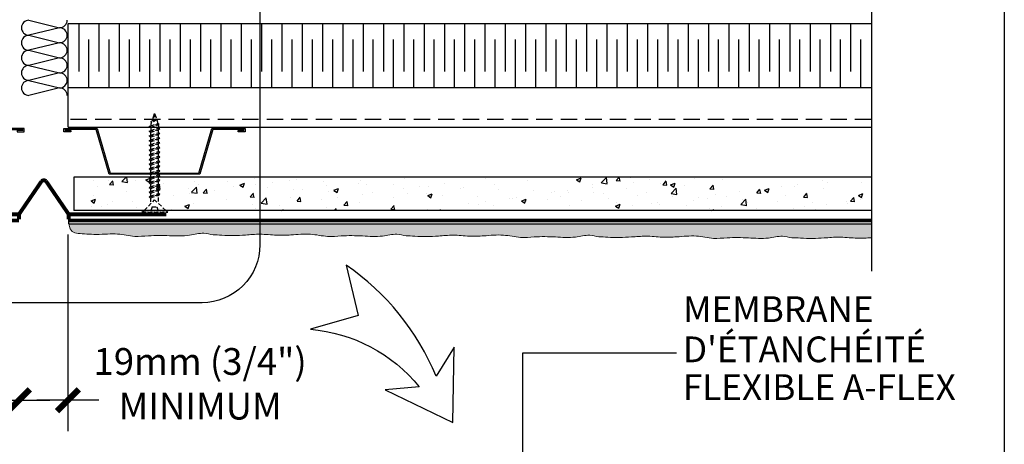
# Model space of a CAD drawing. Units: millimetres. Extents: x 3947 to 25815, y 1066 to 10387.
# Drawn here: x 12898 to 13280, y 3270 to 3435 of the extents above; entities that cross this region are included whole.
import ezdxf

# ---------------------------------------------------------------- set-up
doc = ezdxf.new("R2010")
doc.units = ezdxf.units.MM
doc.header["$LTSCALE"] = 50
doc.linetypes.add('ACAD_ISO12W100', pattern=[21, 12, -3, 0, -3, 0, -3])
doc.linetypes.add('HIDDEN', pattern=[9.525, 6.35, -3.175])
for name, color, linetype in [('Blanc .25', 7, 'Continuous'), ('Gris .08', 8, 'Continuous'), ('Rouge .15', 1, 'Continuous')]:
    doc.layers.add(name, color=color, linetype=linetype)
doc.styles.add('Stylus', font='stylu.ttf')
doc.dimstyles.new('LEADER 1_4', dxfattribs={"dimscale": 4, "dimtxt": 2, "dimasz": 4, "dimexe": 1.25, "dimexo": 0.625, "dimtad": 1, "dimtxsty": 'Stylus', "dimcen": 2.5, "dimclrd": 1, "dimclre": 1, "dimclrt": 7, "dimadec": 0, "dimazin": 0, "dimtfac": 1, "dimtmove": 0, "dimatfit": 3, "dimfxl": 0, "dimarcsym": 0})

# ---------------------------------------------------------------- blocks, each defined once
blk = doc.blocks.new('Dw_22')
at = {"layer": 'Blanc .25', "linetype": 'ByBlock'}
blk.add_lwpolyline([(1.5, 2.75), (1.5, 0), (0, 0), (0, 12.95), (21.16, 18), (21.16, 20.67), (21.16, 49.83), (21.16, 52.5), (0, 57.55), (0, 70.5), (1.5, 70.5), (1.5, 67.75), (1, 67.75), (1, 70), (0.5, 70), (0.5, 57.95), (21.66, 52.91), (21.66, 49.67), (21.66, 20.83), (21.66, 17.59), (0.5, 12.55), (0.5, 0.5), (1, 0.5), (1, 2.75)], close=True, dxfattribs=at)
blk = doc.blocks.new('A$C7F926C47')
at = {"layer": 'Blanc .25', "const_width": 1.5}
blk.add_lwpolyline([(38, 15.83), (38, 13.94), (46.82, 1.04, 0.368235), (48.5, 1.04), (57.32, 13.94), (57.32, 15.83)], format="xyb", dxfattribs=at)
for points in [[(0, 13.94), (38, 13.94)], [(95.32, 13.94), (57.69, 13.94)]]:
    blk.add_lwpolyline(points, dxfattribs=at)
blk = doc.blocks.new('A$C1F1E50BE')
at = {"layer": 'Gris .08', "linetype": 'HIDDEN', "ltscale": 0.005}
for p, q in [((5.89, 4.28), (6.79, 8.2)), ((6.79, 8.2), (6.44, 7.59)), ((6.79, 8.2), (7.14, 7.59)), ((8.6, 8.2), (7.7, 3.99)), ((8.6, 8.2), (8.25, 7.59)), ((8.6, 8.2), (8.95, 7.59)), ((10.42, 8.2), (9.51, 3.99)), ((10.42, 8.2), (10.06, 7.59)), ((10.42, 8.2), (10.77, 7.59)), ((12.23, 8.2), (11.32, 3.99)), ((12.23, 8.2), (11.88, 7.59)), ((12.23, 8.2), (12.58, 7.59)), ((14.04, 8.2), (13.13, 3.99)), ((14.04, 8.2), (13.69, 7.59)), ((14.04, 8.2), (14.39, 7.59)), ((15.92, 8.2), (15.02, 3.99)), ((15.92, 8.2), (15.57, 7.59)), ((15.92, 8.2), (16.28, 7.59)), ((17.74, 8.2), (16.83, 3.99)), ((17.74, 8.2), (17.38, 7.59)), ((17.74, 8.2), (18.09, 7.59)), ((19.55, 8.2), (18.64, 3.99)), ((19.55, 8.2), (19.2, 7.59)), ((19.55, 8.2), (19.9, 7.59)), ((21.36, 8.2), (20.45, 3.99)), ((21.36, 8.2), (21.01, 7.59)), ((21.36, 8.2), (21.71, 7.59)), ((23.17, 8.2), (22.26, 3.99)), ((23.17, 8.2), (22.82, 7.59)), ((23.17, 8.2), (23.52, 7.59)), ((24.98, 8.2), (24.08, 3.99)), ((24.98, 8.2), (24.63, 7.59)), ((24.98, 8.2), (25.33, 7.59)), ((26.79, 8.2), (25.89, 3.99)), ((26.79, 8.2), (26.44, 7.59)), ((26.79, 8.2), (27.14, 7.59)), ((28.6, 8.2), (27.7, 3.99)), ((28.6, 8.2), (28.25, 7.59)), ((28.6, 8.2), (28.96, 7.59)), ((30.42, 8.2), (29.51, 3.99)), ((30.42, 8.2), (30.06, 7.59)), ((30.42, 8.2), (30.77, 7.59)), ((32.23, 8.2), (31.32, 3.99)), ((32.23, 8.2), (31.88, 7.59)), ((32.23, 8.2), (32.58, 7.59)), ((34.04, 8.2), (33.13, 3.99)), ((34.04, 8.2), (33.69, 7.59)), ((34.04, 8.2), (34.39, 7.59)), ((39.38, 10.1), (35.19, 6.09)), ((37.99, 6.99), (40.02, 7.76)), ((39.38, 10.1), (39.38, 1.63)), ((40.02, 11.03), (40.02, 0.94)), ((1.9, 6.22), (3.05, 6.58)), ((1.9, 5.97), (3.9, 5.34)), ((3.17, 6.78), (3.05, 6.58)), ((3.17, 6.78), (3.25, 6.64)), ((3.25, 6.64), (4.74, 7.11)), ((3.9, 5.34), (4.74, 7.11)), ((4.07, 5.03), (3.9, 5.34)), ((4.07, 5.03), (4.98, 7.53)), ((4.07, 5.03), (4.2, 5.25)), ((4.2, 5.25), (5.15, 7.24)), ((4.2, 5.25), (5.58, 4.81)), ((4.98, 7.53), (4.74, 7.11)), ((4.98, 7.53), (5.15, 7.24)), ((5.15, 7.24), (5.38, 7.34)), ((5.38, 7.34), (5.57, 7.41)), ((5.57, 7.41), (5.72, 7.47)), ((6.44, 7.59), (5.58, 4.81)), ((5.89, 4.28), (5.58, 4.81)), ((5.72, 7.47), (5.84, 7.51)), ((5.84, 7.51), (5.97, 7.54)), ((5.89, 4.28), (6.1, 4.65)), ((5.97, 7.54), (6.1, 7.56)), ((7.14, 7.59), (6.1, 4.65)), ((6.1, 7.56), (6.26, 7.57)), ((6.26, 7.57), (6.44, 7.59)), ((7.14, 7.59), (8.25, 7.59)), ((8.25, 7.59), (7.35, 4.59)), ((7.7, 3.99), (7.35, 4.59)), ((7.7, 3.99), (8.05, 4.59)), ((8.95, 7.59), (8.05, 4.59)), ((9.16, 4.59), (8.05, 4.59)), ((10.06, 7.59), (8.95, 7.59)), ((10.06, 7.59), (9.16, 4.59)), ((9.51, 3.99), (9.16, 4.59)), ((9.51, 3.99), (9.86, 4.59)), ((10.77, 7.59), (9.86, 4.59)), ((10.97, 4.59), (9.86, 4.59)), ((11.88, 7.59), (10.77, 7.59)), ((11.88, 7.59), (10.97, 4.59)), ((11.32, 3.99), (10.97, 4.59)), ((11.32, 3.99), (11.67, 4.59)), ((12.58, 7.59), (11.67, 4.59)), ((12.78, 4.59), (11.67, 4.59)), ((13.69, 7.59), (12.58, 7.59)), ((13.69, 7.59), (12.78, 4.59)), ((13.13, 3.99), (12.78, 4.59)), ((13.13, 3.99), (13.48, 4.59)), ((14.39, 7.59), (13.48, 4.59)), ((14.67, 4.59), (13.48, 4.59)), ((15.57, 7.59), (14.39, 7.59)), ((15.57, 7.59), (14.67, 4.59)), ((15.02, 3.99), (14.67, 4.59)), ((15.02, 3.99), (15.37, 4.59)), ((16.28, 7.59), (15.37, 4.59)), ((16.48, 4.59), (15.37, 4.59)), ((17.38, 7.59), (16.28, 7.59)), ((17.38, 7.59), (16.48, 4.59)), ((16.83, 3.99), (16.48, 4.59)), ((16.83, 3.99), (17.18, 4.59)), ((18.09, 7.59), (17.18, 4.59)), ((18.29, 4.59), (17.18, 4.59)), ((19.2, 7.59), (18.09, 7.59)), ((19.2, 7.59), (18.29, 4.59)), ((18.64, 3.99), (18.29, 4.59)), ((18.64, 3.99), (18.99, 4.59)), ((19.9, 7.59), (18.99, 4.59)), ((20.1, 4.59), (18.99, 4.59)), ((21.01, 7.59), (19.9, 7.59)), ((21.01, 7.59), (20.1, 4.59)), ((20.45, 3.99), (20.1, 4.59)), ((20.45, 3.99), (20.8, 4.59)), ((21.71, 7.59), (20.8, 4.59)), ((21.91, 4.59), (20.8, 4.59)), ((22.82, 7.59), (21.71, 7.59)), ((22.82, 7.59), (21.91, 4.59)), ((22.26, 3.99), (21.91, 4.59)), ((22.26, 3.99), (22.62, 4.59)), ((23.52, 7.59), (22.62, 4.59)), ((23.72, 4.59), (22.62, 4.59)), ((24.63, 7.59), (23.52, 7.59)), ((24.63, 7.59), (23.72, 4.59)), ((24.08, 3.99), (23.72, 4.59)), ((24.08, 3.99), (24.43, 4.59)), ((25.33, 7.59), (24.43, 4.59)), ((25.54, 4.59), (24.43, 4.59)), ((26.44, 7.59), (25.33, 7.59)), ((26.44, 7.59), (25.54, 4.59)), ((25.89, 3.99), (25.54, 4.59)), ((25.89, 3.99), (26.24, 4.59)), ((27.14, 7.59), (26.24, 4.59)), ((27.35, 4.59), (26.24, 4.59)), ((28.25, 7.59), (27.14, 7.59)), ((28.25, 7.59), (27.35, 4.59)), ((27.7, 3.99), (27.35, 4.59)), ((27.7, 3.99), (28.05, 4.59)), ((28.96, 7.59), (28.05, 4.59)), ((29.16, 4.59), (28.05, 4.59)), ((30.06, 7.59), (28.96, 7.59)), ((30.06, 7.59), (29.16, 4.59)), ((29.51, 3.99), (29.16, 4.59)), ((29.51, 3.99), (29.86, 4.59)), ((30.77, 7.59), (29.86, 4.59)), ((30.97, 4.59), (29.86, 4.59)), ((31.88, 7.59), (30.77, 7.59)), ((31.88, 7.59), (30.97, 4.59)), ((31.32, 3.99), (30.97, 4.59)), ((31.32, 3.99), (31.67, 4.59)), ((32.58, 7.59), (31.67, 4.59)), ((32.78, 4.59), (31.67, 4.59)), ((33.69, 7.59), (32.58, 7.59)), ((33.69, 7.59), (32.78, 4.59)), ((33.13, 3.99), (32.78, 4.59)), ((33.13, 3.99), (33.48, 4.59)), ((34.39, 7.59), (33.48, 4.59)), ((35.88, 4.59), (33.48, 4.59)), ((36.02, 7.59), (34.39, 7.59)), ((39.38, 1.7), (35.19, 6.09)), ((37.99, 6.99), (37.99, 5.2)), ((37.99, 5.2), (40.02, 4.43))]:
    blk.add_line(p, q, dxfattribs=at)
at = {"layer": 'Gris .08'}
for p, q in [((40.02, 11.03), (39.38, 10.1)), ((40.02, 0.94), (39.38, 1.63))]:
    blk.add_line(p, q, dxfattribs=at)
at = {"layer": 'Gris .08', "linetype": 'HIDDEN', "ltscale": 0.005}
blk.add_lwpolyline([(6.1, 4.65), (6.16, 4.63), (6.21, 4.62), (6.28, 4.61), (6.38, 4.6), (6.52, 4.6), (6.72, 4.59), (6.99, 4.59), (7.35, 4.59)], dxfattribs=at)
for centre, radius, start, end in [((1.94, 6.09), 0.13, 107.5, 252.5), ((2.39, 6.86), 0.778, 260.2797, 354.1921), ((2.52, 6.79), 0.739, 249.3321, 348.9121), ((2.3, 6.92), 0.829, 267.6419, 335.7247)]:
    blk.add_arc(centre, radius, start, end, dxfattribs=at)
blk = doc.blocks.new('45')
at = {"layer": 'Blanc .25', "linetype": 'Continuous', "const_width": 0.2}
blk.add_lwpolyline([(-0.354, -0.354), (0.354, 0.354)], dxfattribs=at)
at = {"layer": 'Rouge .15', "linetype": 'Continuous'}
blk.add_line((-1, 0), (1, 0), dxfattribs=at)

msp = doc.modelspace()

# ---------------------------------------------------------------- hatches: boundary and pattern name
at = {"layer": 'Gris .08'}
h = msp.add_hatch(dxfattribs=at)
h.set_pattern_fill('AR-CONC', color=256, scale=0.1, style=0)
h.set_pattern_definition([(50, (16.485, 27.483), (18.218467, -1.593909), [1.905, -20.955]), (355, (16.485, 27.483), (-3.524283, 19.105664), [1.524, -16.764]), (100.451, (18.003, 27.35), (14.69425, 17.511669), [1.619, -17.809]), (46.1842, (16.485, 32.563), (27.107904, -4.204233), [2.8575, -31.4325]), (96.6356, (18.744, 32.213), (23.740423, 24.742556), [2.4285, -26.7135]), (351.184, (16.485, 32.563), (23.74046, 24.74251), [2.286, -25.146]), (21, (19.025, 31.293), (15.161488, -10.226552), [1.905, -20.955]), (326, (19.025, 31.293), (6.180203, 18.418797), [1.524, -16.764]), (71.4514, (20.288, 30.441), (21.34165, 8.192286), [1.619, -17.809]), (37.5, (16.4847, 27.483), (0.3088603, 8.455504), [0, -16.5608, 0, -17.018, 0, -16.8275]), (7.5, (16.485, 27.483), (6.681966, 10.0180575), [0, -9.7028, 0, -16.1798, 0, -6.4135]), (327.5, (10.8205, 27.483), (13.5590595, -0.5728744), [0, -6.35, 0, -19.812, 0, -26.289]), (317.5, (8.28, 27.483), (14.812918, 2.542649), [0, -8.255, 0, -13.1572, 0, -18.669])])
h.paths.add_polyline_path([(13228.9, 3374.21), (12991.07, 3374.21), (12991.07, 3361.21), (13228.9, 3361.21)])
h.paths.add_polyline_path([(12918.76, 3374.21), (12918.76, 3361.21), (12991.07, 3361.21), (12991.07, 3374.21)])
at = {"layer": 'Rouge .15'}
h = msp.add_hatch(dxfattribs=at)
h.set_pattern_fill('DOTS', color=256, scale=0.8, angle=45, style=0)
h.set_pattern_definition([(45, (5.994, 13.6808), (-0.44901281, 1.34703842), [0, -1.27])])
edge = h.paths.add_edge_path()
edge.add_line((12997.07, 3356.02), (12916.76, 3356.01))
edge.add_spline(control_points=[(12916.76, 3356.01), (12917.5, 3352.84), (12919.54, 3352.29), (12928.84, 3351.69), (12935.46, 3352.51), (12942.01, 3350.83), (12948.7, 3351.53), (12955.8, 3351.45), (12963.05, 3351.15), (12968.71, 3352.78), (12971.68, 3351.96), (12972.89, 3351.72)], knot_values=[143.170802, 143.170802, 143.170802, 143.170802, 149.015204, 154.614382, 162.220154, 168.887003, 174.242941, 182.520581, 190.288454, 195.862376, 199.537726, 199.537726, 199.537726, 199.537726], degree=3, periodic=0)
edge.add_spline(control_points=[(12972.89, 3351.72), (12973.87, 3351.81), (12978.04, 3351.37), (12984.33, 3351.49), (12991.22, 3352.19), (12995.08, 3351.75), (12997.07, 3351.65)], knot_values=[123.827693, 123.827693, 123.827693, 123.827693, 127.605003, 136.877593, 142.558286, 148.541779, 148.541779, 148.541779, 148.541779], degree=3, periodic=0)
edge.add_line((12997.07, 3351.65), (12997.07, 3356.02))
h.paths.add_polyline_path([(13231.51, 3350.85), (13231.44, 3350.85), (13231.36, 3350.84)])
h.paths.add_polyline_path([(13233.79, 3350.94), (13233.72, 3350.94), (13233.86, 3350.94)])
h.paths.add_polyline_path([(13234.08, 3350.94), (13234.01, 3350.94), (13234.16, 3350.94)])
h.paths.add_polyline_path([(13233.5, 3350.94), (13233.42, 3350.94), (13233.57, 3350.94)])
h.paths.add_polyline_path([(13234.38, 3350.94), (13234.3, 3350.94), (13234.45, 3350.93)])
h.paths.add_polyline_path([(13233.2, 3350.93), (13233.13, 3350.93), (13233.27, 3350.93)])
h.paths.add_polyline_path([(13234.74, 3350.93), (13234.67, 3350.93), (13234.6, 3350.93)])
h.paths.add_polyline_path([(13232.91, 3350.92), (13232.83, 3350.92), (13232.98, 3350.93)])
h.paths.add_polyline_path([(13228.9, 3350.65), (13228.9, 3356.04), (12997.07, 3356.02), (12997.07, 3351.65), (12997.27, 3351.64), (12997.47, 3351.63), (12997.66, 3351.62), (12997.86, 3351.61), (12998.06, 3351.61), (12998.26, 3351.6), (12998.46, 3351.6), (12998.66, 3351.59), (12998.86, 3351.59), (12999.06, 3351.59), (12999.26, 3351.59), (12999.46, 3351.59), (12999.65, 3351.59), (12999.85, 3351.59), (13000.05, 3351.59), (13000.25, 3351.6), (13000.45, 3351.6), (13000.65, 3351.6), (13000.85, 3351.61), (13001.05, 3351.62), (13001.25, 3351.62), (13001.45, 3351.63), (13001.65, 3351.64), (13001.85, 3351.65), (13002.05, 3351.66), (13002.25, 3351.67), (13002.44, 3351.68), (13002.64, 3351.69), (13002.84, 3351.71), (13003.04, 3351.72), (13003.24, 3351.73), (13003.44, 3351.75), (13003.64, 3351.76), (13003.84, 3351.78), (13004.04, 3351.79), (13004.24, 3351.81), (13004.44, 3351.82), (13004.64, 3351.84), (13004.84, 3351.85), (13005.03, 3351.87), (13005.23, 3351.89), (13005.43, 3351.9), (13005.63, 3351.92), (13005.83, 3351.93), (13006.03, 3351.95), (13006.23, 3351.96), (13006.43, 3351.97), (13006.63, 3351.99), (13006.83, 3352), (13007.03, 3352.01), (13007.23, 3352.02), (13007.43, 3352.03), (13007.62, 3352.04), (13007.82, 3352.05), (13008.02, 3352.06), (13008.22, 3352.06), (13008.42, 3352.07), (13008.62, 3352.07), (13008.82, 3352.07), (13009.02, 3352.07), (13009.22, 3352.07), (13009.42, 3352.07), (13009.62, 3352.07), (13009.82, 3352.06), (13010.01, 3352.05), (13010.21, 3352.04), (13010.41, 3352.03), (13010.61, 3352.02), (13010.81, 3352), (13011.01, 3351.99), (13011.21, 3351.97), (13011.41, 3351.95), (13011.61, 3351.92), (13011.81, 3351.9), (13012.01, 3351.87), (13012.21, 3351.85), (13012.41, 3351.82), (13012.6, 3351.79), (13012.8, 3351.76), (13013, 3351.73), (13013.2, 3351.7), (13013.4, 3351.66), (13013.6, 3351.63), (13013.8, 3351.6), (13014, 3351.57), (13014.2, 3351.54), (13014.4, 3351.5), (13014.59, 3351.47), (13014.79, 3351.44), (13014.99, 3351.41), (13015.19, 3351.38), (13015.39, 3351.35), (13015.59, 3351.32), (13015.79, 3351.3), (13015.99, 3351.27), (13016.18, 3351.25), (13016.38, 3351.22), (13016.58, 3351.2), (13016.78, 3351.18), (13016.98, 3351.17), (13017.18, 3351.15), (13017.37, 3351.14), (13017.57, 3351.13), (13017.77, 3351.12), (13017.97, 3351.11), (13018.16, 3351.11), (13018.36, 3351.11), (13018.56, 3351.11), (13018.76, 3351.11), (13018.96, 3351.11), (13019.15, 3351.12), (13019.35, 3351.12), (13019.55, 3351.13), (13019.74, 3351.14), (13019.94, 3351.15), (13020.14, 3351.16), (13020.34, 3351.17), (13020.53, 3351.18), (13020.73, 3351.19), (13020.93, 3351.21), (13021.13, 3351.22), (13021.32, 3351.23), (13021.52, 3351.25), (13021.72, 3351.26), (13021.91, 3351.27), (13022.11, 3351.29), (13022.31, 3351.3), (13022.51, 3351.31), (13022.7, 3351.33), (13022.9, 3351.34), (13023.1, 3351.35), (13023.3, 3351.36), (13023.49, 3351.37), (13023.69, 3351.37), (13023.89, 3351.38), (13024.09, 3351.39), (13024.28, 3351.4), (13024.48, 3351.4), (13024.68, 3351.41), (13024.88, 3351.41), (13025.08, 3351.42), (13025.27, 3351.42), (13025.47, 3351.42), (13025.67, 3351.43), (13025.87, 3351.43), (13026.07, 3351.43), (13026.26, 3351.43), (13026.46, 3351.43), (13026.66, 3351.43), (13026.86, 3351.43), (13027.06, 3351.43), (13027.25, 3351.43), (13027.45, 3351.43), (13027.65, 3351.42), (13027.85, 3351.42), (13028.05, 3351.42), (13028.25, 3351.41), (13028.45, 3351.41), (13028.64, 3351.4), (13028.84, 3351.4), (13029.04, 3351.39), (13029.24, 3351.38), (13029.44, 3351.38), (13029.64, 3351.37), (13029.84, 3351.36), (13030.04, 3351.35), (13030.24, 3351.34), (13030.43, 3351.33), (13030.63, 3351.32), (13030.83, 3351.31), (13031.03, 3351.3), (13031.23, 3351.29), (13031.43, 3351.28), (13031.63, 3351.27), (13031.83, 3351.26), (13032.03, 3351.25), (13032.23, 3351.24), (13032.43, 3351.23), (13032.63, 3351.21), (13032.83, 3351.2), (13033.03, 3351.19), (13033.23, 3351.18), (13033.43, 3351.17), (13033.63, 3351.16), (13033.83, 3351.15), (13034.03, 3351.14), (13034.23, 3351.14), (13034.43, 3351.13), (13034.63, 3351.12), (13034.83, 3351.12), (13035.03, 3351.11), (13035.23, 3351.11), (13035.43, 3351.11), (13035.63, 3351.1), (13035.83, 3351.1), (13036.03, 3351.1), (13036.23, 3351.11), (13036.43, 3351.11), (13036.63, 3351.12), (13036.83, 3351.12), (13037.03, 3351.13), (13037.23, 3351.14), (13037.43, 3351.15), (13037.62, 3351.17), (13037.82, 3351.18), (13038.02, 3351.2), (13038.22, 3351.22), (13038.42, 3351.24), (13038.62, 3351.26), (13038.82, 3351.29), (13039.02, 3351.31), (13039.22, 3351.34), (13039.42, 3351.38), (13039.62, 3351.41), (13039.82, 3351.44), (13040.02, 3351.48), (13040.22, 3351.51), (13040.42, 3351.55), (13040.61, 3351.58), (13040.81, 3351.62), (13041.01, 3351.65), (13041.21, 3351.69), (13041.41, 3351.72), (13041.61, 3351.76), (13041.8, 3351.79), (13042, 3351.82), (13042.2, 3351.85), (13042.4, 3351.87), (13042.59, 3351.89), (13042.79, 3351.92), (13042.99, 3351.93), (13043.18, 3351.95), (13043.38, 3351.96), (13043.58, 3351.97), (13043.77, 3351.97), (13043.97, 3351.97), (13044.16, 3351.97), (13044.36, 3351.96), (13044.55, 3351.95), (13044.74, 3351.93), (13044.94, 3351.91), (13045.13, 3351.88), (13045.33, 3351.85), (13045.52, 3351.82), (13045.71, 3351.79), (13045.91, 3351.75), (13046.1, 3351.72), (13046.3, 3351.68), (13046.49, 3351.64), (13046.68, 3351.59), (13046.88, 3351.55), (13047.07, 3351.51), (13047.27, 3351.47), (13047.47, 3351.42), (13047.66, 3351.38), (13047.86, 3351.34), (13048.09, 3351.36), (13048.34, 3351.37), (13048.58, 3351.37), (13048.84, 3351.37), (13049.1, 3351.36), (13049.37, 3351.35), (13049.64, 3351.34), (13049.92, 3351.32), (13050.2, 3351.3), (13050.48, 3351.28), (13050.76, 3351.26), (13051.05, 3351.24), (13051.34, 3351.22), (13051.62, 3351.2), (13051.91, 3351.18), (13052.2, 3351.17), (13052.49, 3351.15), (13052.78, 3351.14), (13053.07, 3351.13), (13053.37, 3351.12), (13053.66, 3351.11), (13053.95, 3351.11), (13054.24, 3351.1), (13054.54, 3351.1), (13054.83, 3351.1), (13055.12, 3351.1), (13055.42, 3351.1), (13055.71, 3351.1), (13056.01, 3351.1), (13056.3, 3351.11), (13056.59, 3351.11), (13056.89, 3351.12), (13057.18, 3351.13), (13057.48, 3351.14), (13057.77, 3351.15), (13058.07, 3351.16), (13058.36, 3351.17), (13058.66, 3351.19), (13058.95, 3351.2), (13059.25, 3351.22), (13059.54, 3351.23), (13059.84, 3351.25), (13060.13, 3351.27), (13060.43, 3351.29), (13060.72, 3351.31), (13061.02, 3351.33), (13061.31, 3351.35), (13061.6, 3351.38), (13061.9, 3351.4), (13062.19, 3351.42), (13062.48, 3351.44), (13062.77, 3351.47), (13063.07, 3351.49), (13063.36, 3351.51), (13063.65, 3351.52), (13063.94, 3351.54), (13064.24, 3351.56), (13064.53, 3351.57), (13064.82, 3351.58), (13065.11, 3351.59), (13065.41, 3351.6), (13065.7, 3351.6), (13065.99, 3351.6), (13066.28, 3351.6), (13066.58, 3351.6), (13066.87, 3351.59), (13067.16, 3351.58), (13067.46, 3351.57), (13067.75, 3351.55), (13068.04, 3351.54), (13068.34, 3351.52), (13068.63, 3351.5), (13068.92, 3351.48), (13069.22, 3351.46), (13069.51, 3351.44), (13069.81, 3351.42), (13070.1, 3351.4), (13070.39, 3351.37), (13070.69, 3351.35), (13070.98, 3351.33), (13071.28, 3351.31), (13071.57, 3351.29), (13071.87, 3351.28), (13072.16, 3351.26), (13072.46, 3351.25), (13072.75, 3351.24), (13073.05, 3351.23), (13073.34, 3351.22), (13073.64, 3351.21), (13073.93, 3351.21), (13074.23, 3351.21), (13074.53, 3351.21), (13074.82, 3351.21), (13075.12, 3351.22), (13075.41, 3351.22), (13075.71, 3351.23), (13076, 3351.24), (13076.3, 3351.25), (13076.6, 3351.26), (13076.89, 3351.28), (13077.19, 3351.29), (13077.48, 3351.31), (13077.78, 3351.33), (13078.08, 3351.34), (13078.37, 3351.37), (13078.67, 3351.39), (13078.96, 3351.41), (13079.26, 3351.43), (13079.56, 3351.46), (13079.85, 3351.48), (13080.15, 3351.5), (13080.44, 3351.53), (13080.74, 3351.55), (13081.03, 3351.57), (13081.33, 3351.59), (13081.63, 3351.61), (13081.92, 3351.63), (13082.22, 3351.65), (13082.51, 3351.66), (13082.81, 3351.67), (13083.1, 3351.68), (13083.4, 3351.69), (13083.7, 3351.69), (13083.99, 3351.7), (13084.29, 3351.69), (13084.58, 3351.69), (13084.88, 3351.68), (13085.17, 3351.67), (13085.47, 3351.65), (13085.77, 3351.63), (13086.06, 3351.6), (13086.36, 3351.57), (13086.65, 3351.54), (13086.95, 3351.5), (13087.24, 3351.46), (13087.54, 3351.42), (13087.84, 3351.37), (13088.13, 3351.32), (13088.43, 3351.28), (13088.72, 3351.23), (13089.02, 3351.18), (13089.31, 3351.13), (13089.61, 3351.09), (13089.9, 3351.04), (13090.2, 3351), (13090.49, 3350.95), (13090.79, 3350.91), (13091.08, 3350.88), (13091.38, 3350.84), (13091.67, 3350.81), (13091.97, 3350.79), (13092.26, 3350.77), (13092.55, 3350.75), (13092.85, 3350.74), (13093.14, 3350.73), (13093.44, 3350.73), (13093.73, 3350.73), (13094.02, 3350.74), (13094.32, 3350.75), (13094.61, 3350.76), (13094.9, 3350.77), (13095.19, 3350.79), (13095.49, 3350.8), (13095.78, 3350.82), (13096.07, 3350.84), (13096.37, 3350.86), (13096.66, 3350.88), (13096.95, 3350.9), (13097.24, 3350.92), (13097.54, 3350.94), (13097.83, 3350.96), (13098.12, 3350.97), (13098.42, 3350.99), (13098.71, 3351), (13099, 3351.01), (13099.3, 3351.02), (13099.59, 3351.03), (13099.88, 3351.04), (13100.18, 3351.04), (13100.47, 3351.05), (13100.77, 3351.05), (13101.06, 3351.05), (13101.35, 3351.05), (13101.65, 3351.05), (13101.94, 3351.05), (13102.24, 3351.05), (13102.53, 3351.05), (13102.83, 3351.04), (13103.12, 3351.04), (13103.42, 3351.03), (13103.71, 3351.02), (13104.01, 3351.01), (13104.3, 3351), (13104.6, 3350.99), (13104.89, 3350.98), (13105.19, 3350.97), (13105.48, 3350.95), (13105.78, 3350.94), (13106.07, 3350.92), (13106.37, 3350.91), (13106.67, 3350.89), (13106.96, 3350.87), (13107.26, 3350.86), (13107.56, 3350.84), (13107.85, 3350.82), (13108.15, 3350.81), (13108.45, 3350.79), (13108.74, 3350.78), (13109.04, 3350.76), (13109.34, 3350.75), (13109.63, 3350.74), (13109.93, 3350.74), (13110.23, 3350.73), (13110.52, 3350.73), (13110.82, 3350.73), (13111.12, 3350.73), (13111.41, 3350.73), (13111.71, 3350.74), (13112.01, 3350.75), (13112.3, 3350.77), (13112.6, 3350.79), (13112.9, 3350.81), (13113.19, 3350.84), (13113.49, 3350.87), (13113.78, 3350.91), (13114.08, 3350.95), (13114.38, 3351), (13114.67, 3351.04), (13114.97, 3351.1), (13115.26, 3351.15), (13115.56, 3351.2), (13115.85, 3351.25), (13116.15, 3351.31), (13116.44, 3351.36), (13116.74, 3351.4), (13117.03, 3351.45), (13117.32, 3351.49), (13117.61, 3351.52), (13117.91, 3351.55), (13118.2, 3351.57), (13118.49, 3351.59), (13118.78, 3351.6), (13119.07, 3351.59), (13119.36, 3351.58), (13119.65, 3351.56), (13119.93, 3351.53), (13120.22, 3351.49), (13120.51, 3351.44), (13120.8, 3351.39), (13121.09, 3351.33), (13121.37, 3351.27), (13121.66, 3351.21), (13121.95, 3351.15), (13122.24, 3351.09), (13122.54, 3351.03), (13122.83, 3350.97), (13123.06, 3350.98), (13123.3, 3350.99), (13123.55, 3351), (13123.81, 3350.99), (13124.07, 3350.99), (13124.34, 3350.97), (13124.61, 3350.96), (13124.88, 3350.94), (13125.16, 3350.92), (13125.44, 3350.9), (13125.73, 3350.88), (13126.02, 3350.86), (13126.3, 3350.84), (13126.59, 3350.82), (13126.88, 3350.8), (13127.17, 3350.79), (13127.46, 3350.77), (13127.75, 3350.76), (13128.04, 3350.75), (13128.33, 3350.74), (13128.62, 3350.73), (13128.92, 3350.73), (13129.21, 3350.72), (13129.5, 3350.72), (13129.8, 3350.72), (13130.09, 3350.72), (13130.38, 3350.72), (13130.68, 3350.72), (13130.97, 3350.72), (13131.27, 3350.73), (13131.56, 3350.73), (13131.86, 3350.74), (13132.15, 3350.75), (13132.45, 3350.76), (13132.74, 3350.77), (13133.04, 3350.78), (13133.33, 3350.79), (13133.63, 3350.81), (13133.92, 3350.82), (13134.22, 3350.84), (13134.51, 3350.86), (13134.81, 3350.87), (13135.1, 3350.89), (13135.39, 3350.91), (13135.69, 3350.93), (13135.98, 3350.95), (13136.28, 3350.98), (13136.57, 3351), (13136.86, 3351.02), (13137.16, 3351.04), (13137.45, 3351.07), (13137.74, 3351.09), (13138.03, 3351.11), (13138.33, 3351.13), (13138.62, 3351.15), (13138.91, 3351.16), (13139.2, 3351.18), (13139.5, 3351.19), (13139.79, 3351.2), (13140.08, 3351.21), (13140.37, 3351.22), (13140.67, 3351.23), (13140.96, 3351.23), (13141.25, 3351.23), (13141.54, 3351.22), (13141.84, 3351.21), (13142.13, 3351.2), (13142.42, 3351.19), (13142.72, 3351.18), (13143.01, 3351.16), (13143.3, 3351.14), (13143.6, 3351.12), (13143.89, 3351.1), (13144.19, 3351.08), (13144.48, 3351.06), (13144.77, 3351.04), (13145.07, 3351.02), (13145.36, 3351), (13145.66, 3350.98), (13145.95, 3350.95), (13146.25, 3350.94), (13146.54, 3350.92), (13146.83, 3350.9), (13147.13, 3350.88), (13147.42, 3350.87), (13147.72, 3350.86), (13148.01, 3350.85), (13148.31, 3350.84), (13148.61, 3350.84), (13148.9, 3350.83), (13149.2, 3350.83), (13149.49, 3350.83), (13149.79, 3350.83), (13150.08, 3350.84), (13150.38, 3350.84), (13150.68, 3350.85), (13150.97, 3350.86), (13151.27, 3350.87), (13151.56, 3350.88), (13151.86, 3350.9), (13152.16, 3350.91), (13152.45, 3350.93), (13152.75, 3350.95), (13153.04, 3350.97), (13153.34, 3350.99), (13153.63, 3351.01), (13153.93, 3351.03), (13154.23, 3351.05), (13154.52, 3351.08), (13154.82, 3351.1), (13155.11, 3351.13), (13155.41, 3351.15), (13155.71, 3351.17), (13156, 3351.19), (13156.3, 3351.21), (13156.59, 3351.23), (13156.89, 3351.25), (13157.18, 3351.27), (13157.48, 3351.28), (13157.78, 3351.29), (13158.07, 3351.3), (13158.37, 3351.31), (13158.66, 3351.32), (13158.96, 3351.32), (13159.25, 3351.32), (13159.55, 3351.31), (13159.85, 3351.3), (13160.14, 3351.29), (13160.44, 3351.27), (13160.73, 3351.25), (13161.03, 3351.22), (13161.32, 3351.19), (13161.62, 3351.16), (13161.92, 3351.12), (13162.21, 3351.08), (13162.51, 3351.04), (13162.8, 3350.99), (13163.1, 3350.95), (13163.39, 3350.9), (13163.69, 3350.85), (13163.98, 3350.8), (13164.28, 3350.76), (13164.58, 3350.71), (13164.87, 3350.66), (13165.17, 3350.62), (13165.46, 3350.58), (13165.76, 3350.54), (13166.05, 3350.5), (13166.34, 3350.47), (13166.64, 3350.44), (13166.93, 3350.41), (13167.23, 3350.39), (13167.52, 3350.37), (13167.82, 3350.36), (13168.11, 3350.35), (13168.4, 3350.35), (13168.7, 3350.35), (13168.99, 3350.36), (13169.28, 3350.37), (13169.57, 3350.38), (13169.87, 3350.39), (13170.16, 3350.41), (13170.45, 3350.43), (13170.75, 3350.44), (13171.04, 3350.46), (13171.33, 3350.48), (13171.63, 3350.5), (13171.92, 3350.52), (13172.21, 3350.54), (13172.5, 3350.56), (13172.8, 3350.58), (13173.09, 3350.59), (13173.38, 3350.61), (13173.68, 3350.62), (13173.97, 3350.63), (13174.26, 3350.64), (13174.56, 3350.65), (13174.85, 3350.66), (13175.14, 3350.66), (13175.44, 3350.67), (13175.73, 3350.67), (13176.03, 3350.67), (13176.32, 3350.68), (13176.61, 3350.68), (13176.91, 3350.67), (13177.2, 3350.67), (13177.5, 3350.67), (13177.79, 3350.66), (13178.09, 3350.66), (13178.38, 3350.65), (13178.68, 3350.64), (13178.97, 3350.63), (13179.27, 3350.62), (13179.56, 3350.61), (13179.86, 3350.6), (13180.15, 3350.59), (13180.45, 3350.57), (13180.75, 3350.56), (13181.04, 3350.54), (13181.34, 3350.53), (13181.63, 3350.51), (13181.93, 3350.49), (13182.23, 3350.48), (13182.52, 3350.46), (13182.82, 3350.44), (13183.12, 3350.43), (13183.41, 3350.41), (13183.71, 3350.4), (13184.01, 3350.39), (13184.3, 3350.37), (13184.6, 3350.36), (13184.9, 3350.36), (13185.19, 3350.35), (13185.49, 3350.35), (13185.79, 3350.35), (13186.08, 3350.35), (13186.38, 3350.35), (13186.68, 3350.36), (13186.97, 3350.37), (13187.27, 3350.39), (13187.57, 3350.41), (13187.86, 3350.43), (13188.16, 3350.46), (13188.46, 3350.49), (13188.75, 3350.53), (13189.05, 3350.57), (13189.34, 3350.62), (13189.64, 3350.67), (13189.94, 3350.72), (13190.23, 3350.77), (13190.53, 3350.82), (13190.82, 3350.88), (13191.11, 3350.93), (13191.41, 3350.98), (13191.7, 3351.03), (13192, 3351.07), (13192.29, 3351.11), (13192.58, 3351.14), (13192.87, 3351.17), (13193.17, 3351.2), (13193.46, 3351.21), (13193.75, 3351.22), (13194.04, 3351.21), (13194.32, 3351.2), (13194.61, 3351.18), (13194.9, 3351.15), (13195.19, 3351.11), (13195.48, 3351.06), (13195.76, 3351.01), (13196.05, 3350.96), (13196.34, 3350.9), (13196.63, 3350.84), (13196.92, 3350.77), (13197.21, 3350.71), (13197.5, 3350.65), (13197.79, 3350.59), (13197.91, 3350.6), (13198.03, 3350.6), (13198.15, 3350.61), (13198.27, 3350.61), (13198.39, 3350.62), (13198.51, 3350.62), (13198.64, 3350.62), (13198.77, 3350.62), (13198.9, 3350.61), (13199.03, 3350.61), (13199.16, 3350.6), (13199.29, 3350.6), (13199.43, 3350.59), (13199.56, 3350.58), (13199.7, 3350.57), (13199.84, 3350.56), (13199.98, 3350.55), (13200.11, 3350.54), (13200.25, 3350.53), (13200.4, 3350.52), (13200.54, 3350.51), (13200.68, 3350.5), (13200.82, 3350.49), (13200.96, 3350.48), (13201.11, 3350.47), (13201.25, 3350.46), (13201.39, 3350.45), (13201.54, 3350.44), (13201.68, 3350.43), (13201.82, 3350.43), (13201.97, 3350.42), (13202.11, 3350.41), (13202.25, 3350.4), (13202.4, 3350.4), (13202.54, 3350.39), (13202.69, 3350.39), (13202.83, 3350.38), (13202.98, 3350.37), (13203.12, 3350.37), (13203.27, 3350.37), (13203.41, 3350.36), (13203.56, 3350.36), (13203.7, 3350.35), (13203.85, 3350.35), (13203.99, 3350.35), (13204.14, 3350.35), (13204.28, 3350.34), (13204.43, 3350.34), (13204.58, 3350.34), (13204.72, 3350.34), (13204.87, 3350.34), (13205.01, 3350.34), (13205.16, 3350.34), (13205.31, 3350.34), (13205.45, 3350.34), (13205.6, 3350.34), (13205.74, 3350.34), (13205.89, 3350.34), (13206.04, 3350.35), (13206.18, 3350.35), (13206.33, 3350.35), (13206.48, 3350.35), (13206.62, 3350.36), (13206.77, 3350.36), (13206.92, 3350.37), (13207.06, 3350.37), (13207.21, 3350.37), (13207.36, 3350.38), (13207.5, 3350.38), (13207.65, 3350.39), (13207.8, 3350.39), (13207.94, 3350.4), (13208.09, 3350.41), (13208.24, 3350.41), (13208.38, 3350.42), (13208.53, 3350.43), (13208.68, 3350.43), (13208.82, 3350.44), (13208.97, 3350.45), (13209.12, 3350.46), (13209.26, 3350.46), (13209.41, 3350.47), (13209.56, 3350.48), (13209.7, 3350.49), (13209.85, 3350.5), (13209.99, 3350.51), (13210.14, 3350.52), (13210.29, 3350.53), (13210.43, 3350.54), (13210.58, 3350.55), (13210.73, 3350.56), (13210.87, 3350.57), (13211.02, 3350.58), (13211.16, 3350.59), (13211.31, 3350.6), (13211.46, 3350.61), (13211.6, 3350.63), (13211.75, 3350.64), (13211.89, 3350.65), (13212.04, 3350.66), (13212.18, 3350.67), (13212.33, 3350.68), (13212.48, 3350.69), (13212.62, 3350.7), (13212.77, 3350.71), (13212.91, 3350.72), (13213.06, 3350.73), (13213.2, 3350.74), (13213.35, 3350.75), (13213.49, 3350.76), (13213.64, 3350.77), (13213.78, 3350.78), (13213.93, 3350.79), (13214.08, 3350.8), (13214.22, 3350.8), (13214.37, 3350.81), (13214.51, 3350.82), (13214.66, 3350.82), (13214.8, 3350.83), (13214.95, 3350.83), (13215.09, 3350.84), (13215.24, 3350.84), (13215.38, 3350.84), (13215.53, 3350.85), (13215.67, 3350.85), (13215.82, 3350.85), (13215.97, 3350.85), (13216.11, 3350.85), (13216.26, 3350.85), (13216.4, 3350.84), (13216.55, 3350.84), (13216.69, 3350.84), (13216.84, 3350.83), (13216.98, 3350.83), (13217.13, 3350.82), (13217.28, 3350.82), (13217.42, 3350.81), (13217.57, 3350.8), (13217.71, 3350.8), (13217.86, 3350.79), (13218.01, 3350.78), (13218.15, 3350.77), (13218.3, 3350.76), (13218.44, 3350.75), (13218.59, 3350.74), (13218.74, 3350.73), (13218.88, 3350.72), (13219.03, 3350.71), (13219.17, 3350.7), (13219.32, 3350.69), (13219.47, 3350.68), (13219.61, 3350.67), (13219.76, 3350.66), (13219.9, 3350.65), (13220.05, 3350.64), (13220.2, 3350.63), (13220.34, 3350.62), (13220.49, 3350.61), (13220.64, 3350.6), (13220.78, 3350.59), (13220.93, 3350.58), (13221.08, 3350.57), (13221.22, 3350.56), (13221.37, 3350.55), (13221.51, 3350.54), (13221.66, 3350.53), (13221.81, 3350.52), (13221.95, 3350.51), (13222.1, 3350.51), (13222.25, 3350.5), (13222.39, 3350.49), (13222.54, 3350.49), (13222.69, 3350.48), (13222.83, 3350.48), (13222.98, 3350.47), (13223.13, 3350.47), (13223.28, 3350.46), (13223.42, 3350.46), (13223.57, 3350.46), (13223.72, 3350.46), (13223.86, 3350.45), (13224.01, 3350.45), (13224.16, 3350.45), (13224.3, 3350.45), (13224.45, 3350.45), (13224.6, 3350.45), (13224.74, 3350.46), (13224.89, 3350.46), (13225.04, 3350.46), (13225.19, 3350.46), (13225.33, 3350.47), (13225.48, 3350.47), (13225.63, 3350.47), (13225.77, 3350.48), (13225.92, 3350.48), (13226.07, 3350.49), (13226.22, 3350.49), (13226.36, 3350.5), (13226.51, 3350.5), (13226.66, 3350.51), (13226.8, 3350.52), (13226.95, 3350.53), (13227.1, 3350.53), (13227.25, 3350.54), (13227.39, 3350.55), (13227.54, 3350.56), (13227.69, 3350.57), (13227.83, 3350.58), (13227.98, 3350.59), (13228.13, 3350.6), (13228.28, 3350.61), (13228.42, 3350.62), (13228.57, 3350.63), (13228.72, 3350.64), (13228.86, 3350.65)])
h.paths.add_polyline_path([(13232.61, 3350.91), (13232.54, 3350.91), (13232.69, 3350.91)])
h.paths.add_polyline_path([(13230.63, 3350.79), (13230.56, 3350.78), (13230.48, 3350.78)])
h.paths.add_polyline_path([(13232.32, 3350.9), (13232.25, 3350.89), (13232.39, 3350.9)])
h.paths.add_polyline_path([(13230.92, 3350.81), (13230.85, 3350.81), (13230.78, 3350.8)])
h.paths.add_polyline_path([(13232.03, 3350.88), (13231.95, 3350.88), (13232.1, 3350.89)])
h.paths.add_polyline_path([(13231.22, 3350.83), (13231.15, 3350.83), (13231.07, 3350.82)])
h.paths.add_polyline_path([(13231.8, 3350.87), (13231.73, 3350.87), (13231.66, 3350.86)])

# ---------------------------------------------------------------- linework, layer by layer
at = {"layer": 'Blanc .25'}
for p, q in [((12916.6, 3408.83), (12916.6, 3433.83)), ((12916.6, 3433.83), (13228.9, 3433.83)), ((13228.9, 3408.83), (12916.6, 3408.83)), ((13228.9, 3374.21), (12918.76, 3374.21)), ((12918.76, 3374.21), (12918.76, 3361.21)), ((13228.9, 3361.21), (12918.76, 3361.21))]:
    msp.add_line(p, q, dxfattribs=at)
at = {"layer": 'Blanc .25', "linetype": 'ACAD_ISO12W100', "ltscale": 0.01, "const_width": 1.3}
for points in [[(12585.54, 3357.32), (12897.44, 3357.32)], [(12916.76, 3357.32), (13228.9, 3357.32)]]:
    msp.add_lwpolyline(points, dxfattribs=at)
at = {"layer": 'Blanc .25', "linetype": 'Continuous', "lineweight": 5}
for points, knots in [([(12916.76, 3356.01), (12917.5, 3352.84), (12919.54, 3352.29), (12928.84, 3351.69), (12935.46, 3352.51), (12942.01, 3350.83), (12948.7, 3351.53), (12955.8, 3351.45), (12963.05, 3351.15), (12968.71, 3352.78), (12971.68, 3351.96), (12972.89, 3351.72)], [143.170798, 143.170798, 143.170798, 143.170798, 149.015204, 154.614382, 162.220154, 168.887003, 174.242941, 182.520581, 190.288454, 195.862376, 199.537726, 199.537726, 199.537726, 199.537726]), ([(12972.89, 3351.72), (12973.87, 3351.81), (12978.04, 3351.37), (12984.33, 3351.49), (12991.37, 3352.2), (12997.25, 3351.49), (13003.81, 3351.67), (13010.43, 3352.48), (13016.98, 3350.81), (13023.67, 3351.51), (13030.76, 3351.42), (13038.01, 3350.77), (13043.68, 3352.4), (13046.64, 3351.59), (13047.86, 3351.34)], [123.827693, 123.827693, 123.827693, 123.827693, 127.605003, 136.877593, 142.558286, 149.015204, 154.614382, 162.220154, 168.887003, 174.242941, 182.520581, 190.288454, 195.862376, 199.537726, 199.537726, 199.537726, 199.537726]), ([(13047.86, 3351.34), (13048.84, 3351.43), (13053.01, 3350.99), (13059.3, 3351.12), (13066.34, 3351.83), (13072.21, 3351.11), (13078.78, 3351.29), (13085.4, 3352.11), (13091.94, 3350.43), (13098.63, 3351.13), (13105.73, 3351.04), (13112.98, 3350.4), (13118.64, 3352.02), (13121.61, 3351.21), (13122.83, 3350.97)], [123.827693, 123.827693, 123.827693, 123.827693, 127.605003, 136.877593, 142.558286, 149.015204, 154.614382, 162.220154, 168.887003, 174.242941, 182.520581, 190.288454, 195.862376, 199.537726, 199.537726, 199.537726, 199.537726]), ([(13122.83, 3350.97), (13123.8, 3351.05), (13127.98, 3350.61), (13134.27, 3350.74), (13141.31, 3351.45), (13147.18, 3350.73), (13153.74, 3350.91), (13160.36, 3351.73), (13166.91, 3350.05), (13173.6, 3350.75), (13180.7, 3350.67), (13187.95, 3350.02), (13193.61, 3351.64), (13196.58, 3350.83), (13197.79, 3350.59)], [123.827693, 123.827693, 123.827693, 123.827693, 127.605003, 136.877593, 142.558286, 149.015204, 154.614382, 162.220154, 168.887003, 174.242941, 182.520581, 190.288454, 195.862376, 199.537726, 199.537726, 199.537726, 199.537726]), ([(13197.79, 3350.59), (13198.77, 3350.68), (13202.94, 3350.23), (13209.23, 3350.36), (13216.27, 3351.07), (13222.15, 3350.35), (13226.46, 3350.47), (13228.61, 3350.63), (13228.9, 3350.65)], [123.827693, 123.827693, 123.827693, 123.827693, 127.605003, 136.877593, 142.558286, 149.015204, 154.614382, 155.471902, 155.471902, 155.471902, 155.471902])]:
    msp.add_open_spline(points, degree=3, knots=knots, dxfattribs=at)
at = {"layer": 'Defpoints'}
msp.add_lwpolyline([(12539.32, 3693.9), (13280.36, 3693.9), (13280.36, 2941.87), (12539.32, 2941.87)], close=True, dxfattribs=at)
at = {"layer": 'Gris .08'}
for p, q in [((13228.9, 3337.65), (13228.9, 3516.11)), ((12901.31, 3435.1), (12913.25, 3432.18)), ((12920.64, 3433.83), (12920.64, 3415.18)), ((12928.54, 3433.83), (12928.54, 3415.18)), ((12936.43, 3433.83), (12936.43, 3415.18)), ((12944.33, 3433.83), (12944.33, 3415.18)), ((12952.22, 3433.83), (12952.22, 3415.18)), ((12960.12, 3433.83), (12960.12, 3415.18)), ((12968.01, 3433.83), (12968.01, 3415.18)), ((12975.91, 3433.83), (12975.91, 3415.18)), ((12983.8, 3433.83), (12983.8, 3415.18)), ((12991.7, 3433.83), (12991.7, 3415.18)), ((12999.59, 3433.83), (12999.59, 3415.18)), ((13007.49, 3433.83), (13007.49, 3415.18)), ((13015.38, 3433.83), (13015.38, 3415.18)), ((13023.28, 3433.83), (13023.28, 3415.18)), ((13031.17, 3433.83), (13031.17, 3415.18)), ((13039.06, 3433.83), (13039.06, 3415.18)), ((13046.96, 3433.83), (13046.96, 3415.18)), ((13054.85, 3433.83), (13054.85, 3415.18)), ((13062.75, 3433.83), (13062.75, 3415.18)), ((13070.64, 3433.83), (13070.64, 3415.18)), ((13078.54, 3433.83), (13078.54, 3415.18)), ((13086.43, 3433.83), (13086.43, 3415.18)), ((13094.33, 3433.83), (13094.33, 3415.18)), ((13102.22, 3433.83), (13102.22, 3415.18)), ((13110.12, 3433.83), (13110.12, 3415.18)), ((13118.01, 3433.83), (13118.01, 3415.18)), ((13125.91, 3433.83), (13125.91, 3415.18)), ((13133.8, 3433.83), (13133.8, 3415.18)), ((13141.7, 3433.83), (13141.7, 3415.18)), ((13149.59, 3433.83), (13149.59, 3415.18)), ((13157.49, 3433.83), (13157.49, 3415.18)), ((13165.38, 3433.83), (13165.38, 3415.18)), ((13173.28, 3433.83), (13173.28, 3415.18)), ((13181.17, 3433.83), (13181.17, 3415.18)), ((13189.06, 3433.83), (13189.06, 3415.18)), ((13196.96, 3433.83), (13196.96, 3415.18)), ((13204.85, 3433.83), (13204.85, 3415.18)), ((13212.75, 3433.83), (13212.75, 3415.18)), ((13220.64, 3433.83), (13220.64, 3415.18)), ((12913.25, 3432.18), (12901.31, 3429.26)), ((12901.31, 3429.26), (12913.25, 3426.33)), ((12913.25, 3426.33), (12901.31, 3423.41)), ((12924.62, 3408.83), (12924.62, 3427.58)), ((12932.51, 3408.83), (12932.51, 3427.58)), ((12940.41, 3408.83), (12940.41, 3427.58)), ((12948.3, 3408.83), (12948.3, 3427.58)), ((12956.2, 3408.83), (12956.2, 3427.58)), ((12964.09, 3408.83), (12964.09, 3427.58)), ((12971.99, 3408.83), (12971.99, 3427.58)), ((12979.88, 3408.83), (12979.88, 3427.58)), ((12987.78, 3408.83), (12987.78, 3427.58)), ((12995.67, 3408.83), (12995.67, 3427.58)), ((13003.57, 3408.83), (13003.57, 3427.58)), ((13011.46, 3408.83), (13011.46, 3427.58)), ((13019.35, 3408.83), (13019.35, 3427.58)), ((13027.25, 3408.83), (13027.25, 3427.58)), ((13035.14, 3408.83), (13035.14, 3427.58)), ((13043.04, 3408.83), (13043.04, 3427.58)), ((13050.93, 3408.83), (13050.93, 3427.58)), ((13058.83, 3408.83), (13058.83, 3427.58)), ((13066.72, 3408.83), (13066.72, 3427.58)), ((13074.62, 3408.83), (13074.62, 3427.58)), ((13082.51, 3408.83), (13082.51, 3427.58)), ((13090.41, 3408.83), (13090.41, 3427.58)), ((13098.3, 3408.83), (13098.3, 3427.58)), ((13106.2, 3408.83), (13106.2, 3427.58)), ((13114.09, 3408.83), (13114.09, 3427.58)), ((13121.99, 3408.83), (13121.99, 3427.58)), ((13129.88, 3408.83), (13129.88, 3427.58)), ((13137.78, 3408.83), (13137.78, 3427.58)), ((13145.67, 3408.83), (13145.67, 3427.58)), ((13153.57, 3408.83), (13153.57, 3427.58)), ((13161.46, 3408.83), (13161.46, 3427.58)), ((13169.35, 3408.83), (13169.35, 3427.58)), ((13177.25, 3408.83), (13177.25, 3427.58)), ((13185.14, 3408.83), (13185.14, 3427.58)), ((13193.04, 3408.83), (13193.04, 3427.58)), ((13200.93, 3408.83), (13200.93, 3427.58)), ((13208.83, 3408.83), (13208.83, 3427.58)), ((13216.72, 3408.83), (13216.72, 3427.58)), ((13224.62, 3408.83), (13224.62, 3427.58)), ((12901.31, 3423.41), (12913.25, 3420.49)), ((12913.25, 3420.49), (12901.31, 3417.57)), ((12901.31, 3417.57), (12913.25, 3414.64)), ((12913.25, 3414.64), (12901.31, 3411.72)), ((12901.31, 3411.72), (12913.25, 3408.8)), ((12913.25, 3408.8), (12901.31, 3405.87)), ((12916.6, 3393.57), (12916.6, 3408.83)), ((12916.6, 3393.57), (13228.9, 3393.57))]:
    msp.add_line(p, q, dxfattribs=at)
at = {"layer": 'Gris .08', "linetype": 'HIDDEN', "ltscale": 0.02}
msp.add_line((13228.66, 3396.57), (12916.6, 3396.57), dxfattribs=at)
at = {"layer": 'Gris .08'}
for centre, start, end in [((12901.31, 3432.18), 90, 270), ((12913.25, 3435.1), 270, 0), ((12901.31, 3426.33), 90, 270), ((12913.25, 3429.26), 360, 90), ((12913.25, 3429.26), 270, 0), ((12913.25, 3423.41), 360, 90), ((12901.31, 3420.49), 90, 270), ((12913.25, 3423.41), 270, 0), ((12901.31, 3414.64), 90, 270), ((12913.25, 3417.57), 360, 90), ((12913.25, 3417.57), 270, 0), ((12913.25, 3411.72), 360, 90), ((12901.31, 3408.8), 90, 270), ((12913.25, 3411.72), 270, 0), ((12913.25, 3405.87), 360, 90)]:
    msp.add_arc(centre, 2.92, start, end, dxfattribs=at)
at = {"layer": 'Rouge .15'}
for q in [(12916.76, 3359.4), (13228.9, 3356.04)]:
    msp.add_line((12916.76, 3356.01), q, dxfattribs=at)
at = {"layer": 'Rouge .15', "color": 1}
msp.add_line((12916.44, 3351.83), (12916.44, 3275.51), dxfattribs=at)
at = {"layer": 'Rouge .15'}
for points in [[(12968.57, 3325.39), (12848.67, 3325.39, -0.38841), (12823.26, 3347.89), (12823.26, 3473.65, -0.414214), (12845.76, 3496.15), (12969.47, 3496.15, -0.422586), (12991.07, 3473.65), (12991.07, 3347.89, -0.414214)], [(13029.27, 3320.36), (13010.68, 3315.07, -0.204152), (13052.99, 3292.74), (13039.72, 3291.58), (13066.09, 3278.86), (13066.59, 3308.13), (13059.59, 3296.8, 0.145027), (13024.64, 3339.96)]]:
    msp.add_lwpolyline(points, format="xyb", close=True, dxfattribs=at)

# ---------------------------------------------------------------- block references
at = {"layer": 'Gris .08', "xscale": -1, "rotation": 90}
msp.add_blockref('A$C1F1E50BE', (12956.21, 3400.56), dxfattribs=at)
at = {"layer": 'Gris .08', "rotation": 180}
msp.add_blockref('A$C7F926C47', (12954.76, 3373.66), dxfattribs=at)
at = {"layer": 'Rouge .15', "zscale": 0.82}
for p, xscale, rotation in [((12899.47, 3393.03), -0.8200000000069849, 90), ((12914.87, 3393.03), 0.8200000000069849, 270)]:
    msp.add_blockref('Dw_22', p, dxfattribs=dict(at, xscale=xscale, rotation=rotation))
at = {"layer": 'Rouge .15', "color": 1, "xscale": 12, "yscale": 12, "zscale": 12}
msp.add_blockref('45', (12897.44, 3287.51), dxfattribs=at)
at = {"layer": 'Rouge .15', "color": 1, "xscale": 12, "yscale": 12, "zscale": 12, "rotation": 180}
msp.add_blockref('45', (12916.44, 3287.51), dxfattribs=at)

# ---------------------------------------------------------------- texts
at = {"layer": 'Blanc .25', "style": 'Stylus'}
for s, p in [('MEMBRANE ', (13155.53, 3317.88)), ("D'ÉTANCHÉITÉ ", (13155.47, 3302.27)), ('FLEXIBLE A-FLEX', (13155.43, 3287.6))]:
    msp.add_text(s, height=10, dxfattribs=at).set_placement(p)
at = {"layer": 'Rouge .15', "color": 7, "insert": (12967.85, 3293.9), "char_height": 10.4, "attachment_point": 5, "style": 'Stylus'}
msp.add_mtext('\\A1;19mm (3/4")\\PMINIMUM', dxfattribs=at)

# ---------------------------------------------------------------- leaders
at = {"layer": 'Rouge .15'}
msp.add_leader([(13093.28, 3151.33), (13093.28, 3305.9), (13152.92, 3305.9)], dimstyle='LEADER 1_4', dxfattribs=at)

doc.saveas('drawing.dxf')
